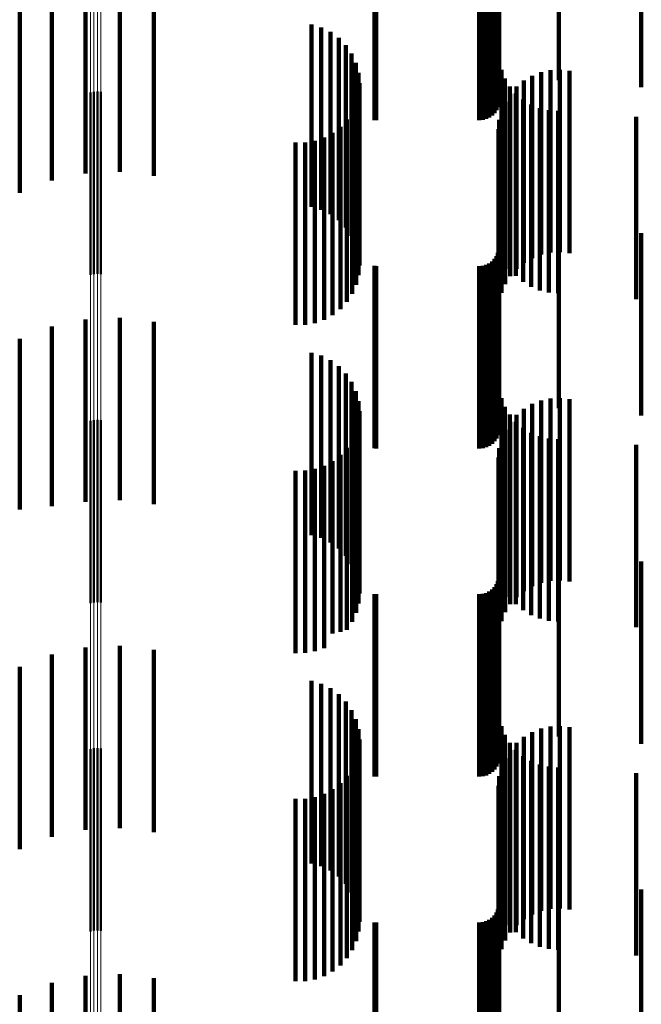
# Model space of a CAD drawing. Units: metres. Extents: x 0 to 10.8, y -0.6 to 0.6.
# Drawn here: x 0.1 to 0.1, y 0.1 to 0.1 of the extents above; entities that cross this region are included whole.
import ezdxf

# ---------------------------------------------------------------- set-up
doc = ezdxf.new("R2010")
doc.units = ezdxf.units.M
doc.linetypes.add('AUSGEZOGEN', pattern=[0])
doc.linetypes.add('VERDECKT2_S2', pattern=[0.009, 0.005, -0.004])
doc.layers.add('Fertigelement', color=7, linetype='AUSGEZOGEN', lineweight=50)
doc.layers.add('Standard', color=7, linetype='AUSGEZOGEN', lineweight=13)

msp = doc.modelspace()

# ---------------------------------------------------------------- linework, layer by layer
at = {"layer": 'Fertigelement', "transparency": 33554687}
for p, q in [((0.072465, 0.146455), (0.072465, 0.141455)), ((0.072555, 0.146477), (0.072555, 0.141477)), ((0.072649, 0.146483), (0.072649, 0.141483)), ((0.072741, 0.146473), (0.072741, 0.141473)), ((0.072465, 0.137455), (0.072465, 0.136879)), ((0.072555, 0.137477), (0.072555, 0.136885)), ((0.072649, 0.137483), (0.072649, 0.136886)), ((0.072741, 0.137473), (0.072741, 0.136884)), ((0.072465, 0.136879), (0.072465, 0.132455)), ((0.072555, 0.136885), (0.072555, 0.132477)), ((0.072649, 0.136886), (0.072649, 0.132483)), ((0.072741, 0.136884), (0.072741, 0.132473)), ((0.072465, 0.128455), (0.072465, 0.123455)), ((0.072555, 0.128477), (0.072555, 0.123477)), ((0.072649, 0.128483), (0.072649, 0.123483)), ((0.072741, 0.128473), (0.072741, 0.123473))]:
    msp.add_line(p, q, dxfattribs=at)
at = {"layer": 'Standard', "color": 7, "linetype": 'AUSGEZOGEN', "lineweight": 13, "transparency": 33554687}
for p, q in [((0.072465, 0.160055), (0.072465, 0.136879)), ((0.072555, 0.160062), (0.072555, 0.136885)), ((0.072649, 0.160064), (0.072649, 0.136886)), ((0.072741, 0.160061), (0.072741, 0.136884)), ((0.072465, 0.136879), (0.072465, 0.113671)), ((0.072555, 0.136885), (0.072555, 0.113676)), ((0.072649, 0.136886), (0.072649, 0.113677)), ((0.072741, 0.136884), (0.072741, 0.113675))]:
    msp.add_line(p, q, dxfattribs=at)
at = {"layer": 'Standard', "color": 253, "linetype": 'VERDECKT2_S2', "lineweight": 140, "transparency": 33554687}
for p, q in [((0.083667, 0.151798), (0.083667, 0.146798)), ((0.085299, 0.151798), (0.085299, 0.146798)), ((0.087565, 0.151601), (0.087565, 0.146601)), ((0.083594, 0.150972), (0.083594, 0.145972)), ((0.083634, 0.151058), (0.083634, 0.146058)), ((0.083659, 0.15115), (0.083659, 0.14615)), ((0.080249, 0.150702), (0.080249, 0.145702)), ((0.080293, 0.1507), (0.080293, 0.1457)), ((0.083123, 0.1507), (0.083123, 0.1457)), ((0.083218, 0.150708), (0.083218, 0.145708)), ((0.083309, 0.150733), (0.083309, 0.145733)), ((0.083395, 0.150773), (0.083395, 0.145773)), ((0.083473, 0.150827), (0.083473, 0.145827)), ((0.08354, 0.150894), (0.08354, 0.145894)), ((0.071399, 0.149044), (0.071399, 0.144044)), ((0.072321, 0.149237), (0.072321, 0.144237)), ((0.073262, 0.149281), (0.073262, 0.144281)), ((0.074198, 0.149173), (0.074198, 0.144173)), ((0.070519, 0.148706), (0.070519, 0.143706)), ((0.078518, 0.148321), (0.078518, 0.143321)), ((0.078787, 0.148243), (0.078787, 0.143243)), ((0.079039, 0.148121), (0.079039, 0.143121)), ((0.079267, 0.147957), (0.079267, 0.142957)), ((0.079463, 0.147756), (0.079463, 0.142756)), ((0.079622, 0.147525), (0.079622, 0.142525)), ((0.079738, 0.14727), (0.079738, 0.14227)), ((0.07981, 0.146999), (0.07981, 0.141999)), ((0.083729, 0.14708), (0.083729, 0.14208)), ((0.084572, 0.14692), (0.084572, 0.14192)), ((0.084816, 0.147014), (0.084816, 0.142014)), ((0.085072, 0.147069), (0.085072, 0.142069)), ((0.085333, 0.147081), (0.085333, 0.142081)), ((0.085592, 0.147052), (0.085592, 0.142052)), ((0.079834, 0.146719), (0.079834, 0.141719)), ((0.083827, 0.146843), (0.083827, 0.141843)), ((0.083961, 0.146625), (0.083961, 0.141625)), ((0.084145, 0.146622), (0.084145, 0.141622)), ((0.084347, 0.146788), (0.084347, 0.141788)), ((0.079812, 0.146448), (0.079812, 0.141448)), ((0.083972, 0.146426), (0.083972, 0.141426)), ((0.084128, 0.14643), (0.084128, 0.14143)), ((0.079746, 0.146188), (0.079746, 0.141188)), ((0.083833, 0.146205), (0.083833, 0.141205)), ((0.084323, 0.146263), (0.084323, 0.141263)), ((0.084542, 0.14613), (0.084542, 0.14113)), ((0.079639, 0.145942), (0.079639, 0.140942)), ((0.083732, 0.145964), (0.083732, 0.140964)), ((0.084779, 0.146032), (0.084779, 0.141032)), ((0.085029, 0.145972), (0.085029, 0.140972)), ((0.085284, 0.145953), (0.085284, 0.140953)), ((0.079493, 0.145717), (0.079493, 0.140717)), ((0.083669, 0.14571), (0.083669, 0.14071)), ((0.087423, 0.145794), (0.087423, 0.140794)), ((0.079101, 0.145353), (0.079101, 0.140353)), ((0.079312, 0.145519), (0.079312, 0.140519)), ((0.083648, 0.14545), (0.083648, 0.14045)), ((0.07808, 0.145088), (0.07808, 0.140088)), ((0.078348, 0.14509), (0.078348, 0.14009)), ((0.078612, 0.145136), (0.078612, 0.140136)), ((0.078866, 0.145224), (0.078866, 0.140224)), ((0.083667, 0.142798), (0.083667, 0.137798)), ((0.085299, 0.142798), (0.085299, 0.137798)), ((0.087565, 0.142601), (0.087565, 0.137601)), ((0.083634, 0.142058), (0.083634, 0.137058)), ((0.083659, 0.14215), (0.083659, 0.13715)), ((0.083395, 0.141773), (0.083395, 0.136773)), ((0.083473, 0.141827), (0.083473, 0.136827)), ((0.08354, 0.141894), (0.08354, 0.136894)), ((0.083594, 0.141972), (0.083594, 0.136972)), ((0.080249, 0.141702), (0.080249, 0.136702)), ((0.080293, 0.1417), (0.080293, 0.1367)), ((0.083123, 0.1417), (0.083123, 0.1367)), ((0.083218, 0.141708), (0.083218, 0.136708)), ((0.083309, 0.141733), (0.083309, 0.136733)), ((0.072321, 0.140237), (0.072321, 0.135237)), ((0.073262, 0.140281), (0.073262, 0.135281)), ((0.074198, 0.140173), (0.074198, 0.135173)), ((0.071399, 0.140044), (0.071399, 0.135115)), ((0.070519, 0.139706), (0.070519, 0.135022)), ((0.078518, 0.139321), (0.078518, 0.134916)), ((0.078787, 0.139243), (0.078787, 0.134894)), ((0.079039, 0.139121), (0.079039, 0.134861)), ((0.079267, 0.138957), (0.079267, 0.134816)), ((0.079463, 0.138756), (0.079463, 0.13476)), ((0.079622, 0.138525), (0.079622, 0.134697)), ((0.079738, 0.13827), (0.079738, 0.134627)), ((0.07981, 0.137999), (0.07981, 0.134552)), ((0.083729, 0.13808), (0.083729, 0.13308)), ((0.084816, 0.138014), (0.084816, 0.134556)), ((0.085072, 0.138069), (0.085072, 0.134571)), ((0.085333, 0.138081), (0.085333, 0.134575)), ((0.085592, 0.138052), (0.085592, 0.134567)), ((0.079834, 0.137719), (0.079834, 0.134475)), ((0.083827, 0.137843), (0.083827, 0.132843)), ((0.084347, 0.137788), (0.084347, 0.134494)), ((0.084572, 0.13792), (0.084572, 0.13453)), ((0.079812, 0.137448), (0.079812, 0.132448)), ((0.083961, 0.137625), (0.083961, 0.132625)), ((0.084145, 0.137622), (0.084145, 0.134448)), ((0.079746, 0.137188), (0.079746, 0.132188)), ((0.083833, 0.137205), (0.083833, 0.134333)), ((0.083972, 0.137426), (0.083972, 0.134394)), ((0.084128, 0.13743), (0.084128, 0.13243)), ((0.084323, 0.137263), (0.084323, 0.132263)), ((0.079639, 0.136942), (0.079639, 0.131942)), ((0.083732, 0.136964), (0.083732, 0.134267)), ((0.084542, 0.13713), (0.084542, 0.13213)), ((0.084779, 0.137032), (0.084779, 0.132032)), ((0.085029, 0.136972), (0.085029, 0.131972)), ((0.085284, 0.136953), (0.085284, 0.131953)), ((0.079493, 0.136717), (0.079493, 0.131723)), ((0.083669, 0.13671), (0.083669, 0.134197)), ((0.087423, 0.136794), (0.087423, 0.131794)), ((0.079101, 0.136353), (0.079101, 0.131623)), ((0.079312, 0.136519), (0.079312, 0.131668)), ((0.083648, 0.13645), (0.083648, 0.134126)), ((0.07808, 0.136088), (0.07808, 0.13155)), ((0.078348, 0.13609), (0.078348, 0.13155)), ((0.078612, 0.136136), (0.078612, 0.131563)), ((0.078866, 0.136224), (0.078866, 0.131587)), ((0.070519, 0.135022), (0.070519, 0.135022)), ((0.071399, 0.135115), (0.071399, 0.135115)), ((0.078518, 0.134916), (0.078518, 0.134321)), ((0.078787, 0.134894), (0.078787, 0.134243)), ((0.079039, 0.134861), (0.079039, 0.134121)), ((0.079267, 0.134816), (0.079267, 0.133957)), ((0.079463, 0.13476), (0.079463, 0.133756)), ((0.079622, 0.134697), (0.079622, 0.133525)), ((0.079738, 0.134627), (0.079738, 0.13327)), ((0.07981, 0.134552), (0.07981, 0.132999)), ((0.079834, 0.134475), (0.079834, 0.132719)), ((0.084347, 0.134494), (0.084347, 0.132788)), ((0.084572, 0.13453), (0.084572, 0.13292)), ((0.084816, 0.134556), (0.084816, 0.133014)), ((0.085072, 0.134571), (0.085072, 0.133069)), ((0.085333, 0.134575), (0.085333, 0.133081)), ((0.085592, 0.134567), (0.085592, 0.133052)), ((0.083669, 0.134197), (0.083669, 0.13171)), ((0.083732, 0.134267), (0.083732, 0.131964)), ((0.083833, 0.134333), (0.083833, 0.132205)), ((0.083972, 0.134394), (0.083972, 0.132426)), ((0.084145, 0.134448), (0.084145, 0.132622)), ((0.083648, 0.134126), (0.083648, 0.13145)), ((0.083667, 0.133798), (0.083667, 0.13092)), ((0.085299, 0.133798), (0.085299, 0.13092)), ((0.087565, 0.133601), (0.087565, 0.130866)), ((0.083659, 0.13315), (0.083659, 0.130741)), ((0.08354, 0.132894), (0.08354, 0.130671)), ((0.083594, 0.132972), (0.083594, 0.130692)), ((0.083634, 0.133058), (0.083634, 0.130716)), ((0.080249, 0.132702), (0.080249, 0.130618)), ((0.080293, 0.1327), (0.080293, 0.130618)), ((0.083123, 0.1327), (0.083123, 0.130618)), ((0.083218, 0.132708), (0.083218, 0.13062)), ((0.083309, 0.132733), (0.083309, 0.130627)), ((0.083395, 0.132773), (0.083395, 0.130638)), ((0.083473, 0.132827), (0.083473, 0.130653)), ((0.07808, 0.13155), (0.07808, 0.131088)), ((0.078348, 0.13155), (0.078348, 0.13109)), ((0.078612, 0.131563), (0.078612, 0.131136)), ((0.078866, 0.131587), (0.078866, 0.131224)), ((0.079101, 0.131623), (0.079101, 0.131623)), ((0.079312, 0.131668), (0.079312, 0.131668)), ((0.079493, 0.131723), (0.079493, 0.131723)), ((0.072321, 0.131237), (0.072321, 0.126237)), ((0.073262, 0.131281), (0.073262, 0.126281)), ((0.071399, 0.131044), (0.071399, 0.126044)), ((0.074198, 0.131173), (0.074198, 0.126173)), ((0.070519, 0.130706), (0.070519, 0.125706)), ((0.083594, 0.130692), (0.083594, 0.127972)), ((0.083634, 0.130716), (0.083634, 0.128058)), ((0.083659, 0.130741), (0.083659, 0.12815)), ((0.083667, 0.13092), (0.083667, 0.128798)), ((0.085299, 0.13092), (0.085299, 0.128798)), ((0.087565, 0.130866), (0.087565, 0.128601)), ((0.080249, 0.130618), (0.080249, 0.127702)), ((0.080293, 0.130618), (0.080293, 0.1277)), ((0.083123, 0.130618), (0.083123, 0.1277)), ((0.083218, 0.13062), (0.083218, 0.127708)), ((0.083309, 0.130627), (0.083309, 0.127733)), ((0.083395, 0.130638), (0.083395, 0.127773)), ((0.083473, 0.130653), (0.083473, 0.127827)), ((0.08354, 0.130671), (0.08354, 0.127894)), ((0.078518, 0.130321), (0.078518, 0.125321)), ((0.078787, 0.130243), (0.078787, 0.125243)), ((0.079039, 0.130121), (0.079039, 0.125121)), ((0.079267, 0.129957), (0.079267, 0.124957)), ((0.079463, 0.129756), (0.079463, 0.124756)), ((0.079622, 0.129525), (0.079622, 0.124525)), ((0.079738, 0.12927), (0.079738, 0.12427)), ((0.083729, 0.12908), (0.083729, 0.12408)), ((0.085072, 0.129069), (0.085072, 0.124069)), ((0.085333, 0.129081), (0.085333, 0.124081)), ((0.07981, 0.128999), (0.07981, 0.123999)), ((0.083827, 0.128843), (0.083827, 0.123843)), ((0.084572, 0.12892), (0.084572, 0.12392)), ((0.084816, 0.129014), (0.084816, 0.124014)), ((0.085592, 0.129052), (0.085592, 0.124052)), ((0.079834, 0.128719), (0.079834, 0.123719)), ((0.083961, 0.128625), (0.083961, 0.123625)), ((0.084145, 0.128622), (0.084145, 0.123622)), ((0.084347, 0.128788), (0.084347, 0.123788)), ((0.079812, 0.128448), (0.079812, 0.123448)), ((0.083972, 0.128426), (0.083972, 0.123426)), ((0.084128, 0.12843), (0.084128, 0.12343)), ((0.084323, 0.128263), (0.084323, 0.123263)), ((0.079746, 0.128188), (0.079746, 0.123188)), ((0.083833, 0.128205), (0.083833, 0.123205)), ((0.084542, 0.12813), (0.084542, 0.12313)), ((0.084779, 0.128032), (0.084779, 0.123032)), ((0.079493, 0.127717), (0.079493, 0.122717)), ((0.079639, 0.127942), (0.079639, 0.122942)), ((0.083669, 0.12771), (0.083669, 0.12271)), ((0.083732, 0.127964), (0.083732, 0.122964)), ((0.085029, 0.127972), (0.085029, 0.122972)), ((0.085284, 0.127953), (0.085284, 0.122953)), ((0.087423, 0.127794), (0.087423, 0.122794)), ((0.079312, 0.127519), (0.079312, 0.122519)), ((0.083648, 0.12745), (0.083648, 0.12245)), ((0.078866, 0.127224), (0.078866, 0.122224)), ((0.079101, 0.127353), (0.079101, 0.122353)), ((0.07808, 0.127088), (0.07808, 0.122088)), ((0.078348, 0.12709), (0.078348, 0.12209)), ((0.078612, 0.127136), (0.078612, 0.122136)), ((0.083667, 0.124798), (0.083667, 0.119798)), ((0.085299, 0.124798), (0.085299, 0.119798)), ((0.087565, 0.124601), (0.087565, 0.119601)), ((0.083594, 0.123972), (0.083594, 0.118972)), ((0.083634, 0.124058), (0.083634, 0.119058)), ((0.083659, 0.12415), (0.083659, 0.11915)), ((0.080249, 0.123702), (0.080249, 0.118702)), ((0.080293, 0.1237), (0.080293, 0.1187)), ((0.083123, 0.1237), (0.083123, 0.1187)), ((0.083218, 0.123708), (0.083218, 0.118708)), ((0.083309, 0.123733), (0.083309, 0.118733)), ((0.083395, 0.123773), (0.083395, 0.118773)), ((0.083473, 0.123827), (0.083473, 0.118827)), ((0.08354, 0.123894), (0.08354, 0.118894)), ((0.071399, 0.122044), (0.071399, 0.117044)), ((0.072321, 0.122237), (0.072321, 0.117237)), ((0.073262, 0.122281), (0.073262, 0.117281)), ((0.074198, 0.122173), (0.074198, 0.117173)), ((0.070519, 0.121706), (0.070519, 0.116706))]:
    msp.add_line(p, q, dxfattribs=at)

doc.saveas('drawing.dxf')
